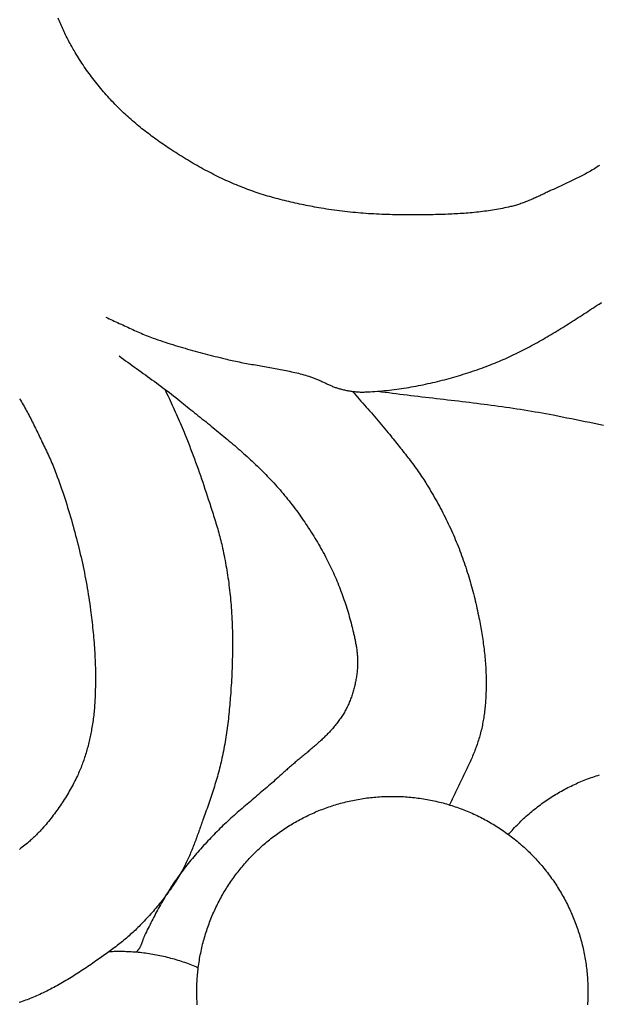
# Model space of a CAD drawing. Units: millimetres. Extents: x 6 to 269, y -108 to 111.
# Drawn here: x 79 to 105, y 21 to 65 of the extents above; entities that cross this region are included whole.
import ezdxf

# ---------------------------------------------------------------- set-up
doc = ezdxf.new("R2010")
doc.units = ezdxf.units.MM
doc.layers.add('Vector Layer 1', color=7, linetype='Continuous', lineweight=30)

msp = doc.modelspace()

# ---------------------------------------------------------------- linework, layer by layer
at = {"layer": 'Vector Layer 1', "color": 18, "lineweight": 30, "true_color": 0x000000}
msp.add_lwpolyline([(105.043, 58.545), (104.986, 58.507), (104.928, 58.469), (104.87, 58.432), (104.812, 58.396), (104.753, 58.36), (104.694, 58.325), (104.634, 58.29), (104.574, 58.256), (104.514, 58.222), (104.454, 58.188), (104.393, 58.155), (104.333, 58.122), (104.272, 58.09), (104.21, 58.058), (104.149, 58.026), (104.087, 57.995), (104.026, 57.964), (103.964, 57.933), (103.902, 57.903), (103.839, 57.872), (103.777, 57.842), (103.715, 57.812), (103.652, 57.783), (103.589, 57.753), (103.527, 57.724), (103.464, 57.695), (103.401, 57.666), (103.338, 57.637), (103.275, 57.608), (103.212, 57.579), (103.15, 57.55), (103.087, 57.521), (103.024, 57.492), (102.961, 57.463), (102.899, 57.435), (102.836, 57.406), (102.836, 57.406), (102.787, 57.383), (102.738, 57.36), (102.689, 57.337), (102.639, 57.314), (102.59, 57.29), (102.541, 57.267), (102.492, 57.244), (102.443, 57.221), (102.393, 57.198), (102.344, 57.175), (102.295, 57.152), (102.245, 57.129), (102.196, 57.106), (102.146, 57.084), (102.096, 57.061), (102.047, 57.039), (101.997, 57.017), (101.947, 56.996), (101.897, 56.974), (101.847, 56.953), (101.797, 56.933), (101.746, 56.912), (101.696, 56.893), (101.645, 56.873), (101.595, 56.854), (101.544, 56.835), (101.493, 56.817), (101.442, 56.8), (101.39, 56.783), (101.339, 56.766), (101.287, 56.75), (101.235, 56.735), (101.183, 56.721), (101.131, 56.707), (101.078, 56.693), (101.026, 56.681), (101.026, 56.681), (100.936, 56.66), (100.845, 56.641), (100.755, 56.622), (100.665, 56.603), (100.574, 56.586), (100.483, 56.569), (100.392, 56.553), (100.301, 56.538), (100.21, 56.523), (100.119, 56.509), (100.028, 56.495), (99.936, 56.482), (99.845, 56.47), (99.753, 56.458), (99.661, 56.447), (99.57, 56.437), (99.478, 56.427), (99.386, 56.417), (99.294, 56.408), (99.201, 56.4), (99.109, 56.392), (99.017, 56.385), (98.925, 56.378), (98.832, 56.371), (98.74, 56.365), (98.647, 56.359), (98.555, 56.354), (98.462, 56.349), (98.369, 56.344), (98.277, 56.34), (98.184, 56.336), (98.091, 56.333), (97.999, 56.33), (97.906, 56.327), (97.813, 56.324), (97.72, 56.322), (97.627, 56.32), (97.534, 56.318), (97.442, 56.317), (97.349, 56.316), (97.256, 56.315), (97.163, 56.314), (97.07, 56.313), (96.978, 56.313), (96.885, 56.312), (96.792, 56.312), (96.699, 56.312), (96.607, 56.312), (96.514, 56.312), (96.422, 56.312), (96.329, 56.313), (96.237, 56.313), (96.144, 56.313), (96.052, 56.314), (96.052, 56.314), (95.932, 56.315), (95.812, 56.316), (95.692, 56.318), (95.572, 56.321), (95.452, 56.324), (95.332, 56.328), (95.211, 56.332), (95.091, 56.337), (94.971, 56.343), (94.851, 56.349), (94.731, 56.356), (94.612, 56.363), (94.492, 56.371), (94.372, 56.38), (94.252, 56.389), (94.132, 56.399), (94.013, 56.41), (93.893, 56.422), (93.773, 56.434), (93.654, 56.446), (93.535, 56.46), (93.415, 56.474), (93.296, 56.489), (93.177, 56.504), (93.058, 56.521), (92.939, 56.538), (92.821, 56.555), (92.702, 56.574), (92.584, 56.593), (92.465, 56.613), (92.465, 56.613), (92.368, 56.63), (92.27, 56.647), (92.173, 56.665), (92.075, 56.683), (91.978, 56.701), (91.88, 56.72), (91.783, 56.739), (91.685, 56.759), (91.588, 56.779), (91.491, 56.799), (91.394, 56.82), (91.297, 56.841), (91.2, 56.863), (91.103, 56.885), (91.007, 56.907), (90.91, 56.93), (90.813, 56.954), (90.717, 56.978), (90.621, 57.003), (90.525, 57.028), (90.429, 57.054), (90.333, 57.08), (90.238, 57.107), (90.142, 57.134), (90.047, 57.162), (89.952, 57.19), (89.858, 57.22), (89.763, 57.249), (89.669, 57.28), (89.575, 57.311), (89.481, 57.342), (89.387, 57.374), (89.294, 57.407), (89.2, 57.441), (89.108, 57.475), (89.015, 57.51), (88.923, 57.546), (88.923, 57.546), (88.826, 57.584), (88.73, 57.623), (88.635, 57.662), (88.539, 57.703), (88.444, 57.744), (88.35, 57.785), (88.255, 57.827), (88.161, 57.87), (88.067, 57.914), (87.973, 57.958), (87.88, 58.003), (87.787, 58.048), (87.694, 58.094), (87.601, 58.141), (87.509, 58.188), (87.417, 58.236), (87.325, 58.284), (87.233, 58.333), (87.142, 58.382), (87.051, 58.432), (86.961, 58.483), (86.87, 58.534), (86.78, 58.585), (86.69, 58.637), (86.601, 58.689), (86.512, 58.742), (86.423, 58.796), (86.334, 58.849), (86.245, 58.903), (86.157, 58.958), (86.069, 59.013), (85.982, 59.068), (85.895, 59.124), (85.807, 59.18), (85.721, 59.237), (85.634, 59.293), (85.634, 59.293), (85.558, 59.344), (85.482, 59.395), (85.406, 59.446), (85.33, 59.498), (85.255, 59.55), (85.18, 59.602), (85.105, 59.655), (85.03, 59.708), (84.956, 59.761), (84.881, 59.815), (84.807, 59.87), (84.734, 59.924), (84.661, 59.979), (84.588, 60.035), (84.515, 60.091), (84.443, 60.148), (84.371, 60.204), (84.299, 60.262), (84.228, 60.319), (84.157, 60.378), (84.087, 60.436), (84.017, 60.495), (83.947, 60.555), (83.878, 60.615), (83.809, 60.676), (83.741, 60.737), (83.673, 60.798), (83.606, 60.86), (83.539, 60.923), (83.473, 60.986), (83.407, 61.05), (83.342, 61.114), (83.277, 61.178), (83.213, 61.243), (83.213, 61.243), (83.146, 61.312), (83.081, 61.38), (83.016, 61.449), (82.951, 61.519), (82.886, 61.589), (82.823, 61.66), (82.759, 61.731), (82.696, 61.802), (82.634, 61.874), (82.572, 61.947), (82.511, 62.02), (82.45, 62.093), (82.39, 62.167), (82.33, 62.241), (82.271, 62.316), (82.212, 62.391), (82.154, 62.466), (82.096, 62.542), (82.039, 62.619), (81.983, 62.695), (81.927, 62.772), (81.872, 62.85), (81.817, 62.928), (81.763, 63.006), (81.71, 63.085), (81.657, 63.164), (81.605, 63.244), (81.553, 63.324), (81.502, 63.404), (81.452, 63.485), (81.402, 63.566), (81.354, 63.648), (81.305, 63.729), (81.305, 63.729), (81.268, 63.793), (81.231, 63.858), (81.195, 63.922), (81.159, 63.987), (81.123, 64.052), (81.088, 64.118), (81.054, 64.183), (81.019, 64.249), (80.985, 64.315), (80.952, 64.382), (80.919, 64.449), (80.887, 64.515), (80.855, 64.583), (80.823, 64.65), (80.793, 64.718), (80.762, 64.786), (80.732, 64.854), (80.703, 64.922), (80.674, 64.991), (80.646, 65.059), (80.619, 65.128), (80.592, 65.198)], dxfattribs=at)
at = {"layer": 'Vector Layer 1', "color": 18, "lineweight": 30, "true_color": 0x000000, "extrusion": (0, 0, -1)}
for points in [[(-82.739, 51.685), (-82.816, 51.651), (-82.892, 51.617), (-82.968, 51.583), (-83.044, 51.548), (-83.12, 51.513), (-83.196, 51.478), (-83.272, 51.443), (-83.348, 51.407), (-83.424, 51.372), (-83.5, 51.337), (-83.576, 51.301), (-83.652, 51.266), (-83.728, 51.231), (-83.804, 51.196), (-83.88, 51.161), (-83.956, 51.126), (-84.032, 51.092), (-84.109, 51.058), (-84.185, 51.024), (-84.261, 50.991), (-84.338, 50.958), (-84.415, 50.926), (-84.491, 50.894), (-84.568, 50.863), (-84.645, 50.832), (-84.722, 50.802), (-84.8, 50.773), (-84.877, 50.744), (-84.877, 50.744), (-84.986, 50.705), (-85.095, 50.667), (-85.205, 50.629), (-85.315, 50.592), (-85.426, 50.555), (-85.537, 50.519), (-85.648, 50.483), (-85.759, 50.448), (-85.871, 50.414), (-85.983, 50.379), (-86.095, 50.346), (-86.208, 50.313), (-86.32, 50.28), (-86.433, 50.248), (-86.546, 50.216), (-86.659, 50.184), (-86.772, 50.153), (-86.885, 50.123), (-86.998, 50.092), (-87.112, 50.062), (-87.225, 50.032), (-87.338, 50.003), (-87.451, 49.974), (-87.564, 49.945), (-87.677, 49.916), (-87.79, 49.888), (-87.902, 49.859), (-88.015, 49.831), (-88.127, 49.804), (-88.127, 49.804), (-88.206, 49.784), (-88.286, 49.765), (-88.365, 49.747), (-88.445, 49.729), (-88.525, 49.712), (-88.605, 49.695), (-88.686, 49.678), (-88.766, 49.662), (-88.847, 49.646), (-88.928, 49.63), (-89.009, 49.615), (-89.09, 49.6), (-89.171, 49.585), (-89.252, 49.57), (-89.334, 49.556), (-89.415, 49.542), (-89.497, 49.527), (-89.578, 49.513), (-89.66, 49.499), (-89.741, 49.485), (-89.823, 49.471), (-89.904, 49.457), (-89.986, 49.443), (-90.068, 49.428), (-90.149, 49.414), (-90.231, 49.4), (-90.312, 49.385), (-90.394, 49.37), (-90.475, 49.355), (-90.556, 49.34), (-90.637, 49.325), (-90.718, 49.309), (-90.799, 49.293), (-90.88, 49.277), (-90.961, 49.26), (-91.041, 49.243), (-91.122, 49.225), (-91.202, 49.207), (-91.282, 49.189), (-91.362, 49.17), (-91.441, 49.15), (-91.52, 49.13), (-91.6, 49.109), (-91.678, 49.088), (-91.757, 49.066), (-91.835, 49.043), (-91.914, 49.02), (-91.914, 49.02), (-91.953, 49.008), (-91.992, 48.995), (-92.031, 48.981), (-92.07, 48.967), (-92.109, 48.953), (-92.147, 48.938), (-92.186, 48.922), (-92.224, 48.906), (-92.262, 48.89), (-92.3, 48.873), (-92.338, 48.856), (-92.376, 48.839), (-92.414, 48.822), (-92.452, 48.804), (-92.49, 48.787), (-92.528, 48.769), (-92.566, 48.751), (-92.604, 48.733), (-92.642, 48.715), (-92.68, 48.698), (-92.718, 48.68), (-92.756, 48.662), (-92.794, 48.645), (-92.832, 48.628), (-92.87, 48.611), (-92.909, 48.595), (-92.947, 48.578), (-92.986, 48.562), (-93.024, 48.547), (-93.063, 48.532), (-93.102, 48.517), (-93.141, 48.503), (-93.181, 48.49), (-93.22, 48.477), (-93.26, 48.465), (-93.3, 48.454), (-93.34, 48.443), (-93.34, 48.443), (-93.386, 48.431), (-93.432, 48.42), (-93.477, 48.409), (-93.524, 48.399), (-93.57, 48.389), (-93.616, 48.38), (-93.663, 48.371), (-93.709, 48.362), (-93.756, 48.354), (-93.802, 48.347), (-93.849, 48.34), (-93.896, 48.333), (-93.943, 48.328), (-93.99, 48.322), (-94.037, 48.318), (-94.084, 48.314), (-94.131, 48.311), (-94.178, 48.308), (-94.226, 48.306), (-94.273, 48.305), (-94.32, 48.304), (-94.367, 48.304), (-94.414, 48.305), (-94.461, 48.307), (-94.461, 48.307), (-94.57, 48.312), (-94.68, 48.318), (-94.789, 48.325), (-94.899, 48.332), (-95.008, 48.341), (-95.118, 48.35), (-95.227, 48.359), (-95.336, 48.37), (-95.446, 48.381), (-95.555, 48.393), (-95.664, 48.406), (-95.773, 48.42), (-95.882, 48.434), (-95.991, 48.449), (-96.1, 48.464), (-96.209, 48.481), (-96.318, 48.498), (-96.427, 48.516), (-96.535, 48.534), (-96.644, 48.553), (-96.752, 48.573), (-96.86, 48.594), (-96.969, 48.615), (-97.077, 48.637), (-97.185, 48.659), (-97.292, 48.683), (-97.4, 48.706), (-97.507, 48.731), (-97.615, 48.756), (-97.722, 48.782), (-97.829, 48.808), (-97.936, 48.835), (-98.043, 48.863), (-98.149, 48.891), (-98.256, 48.92), (-98.362, 48.95), (-98.468, 48.98), (-98.574, 49.01), (-98.679, 49.042), (-98.785, 49.074), (-98.89, 49.106), (-98.995, 49.139), (-99.1, 49.173), (-99.204, 49.207), (-99.309, 49.242), (-99.413, 49.277), (-99.516, 49.313), (-99.62, 49.349), (-99.723, 49.386), (-99.826, 49.424), (-99.929, 49.462), (-99.929, 49.462), (-100.025, 49.498), (-100.12, 49.535), (-100.215, 49.572), (-100.31, 49.61), (-100.404, 49.649), (-100.498, 49.689), (-100.592, 49.729), (-100.686, 49.77), (-100.779, 49.811), (-100.872, 49.853), (-100.965, 49.896), (-101.057, 49.939), (-101.149, 49.983), (-101.241, 50.027), (-101.333, 50.072), (-101.425, 50.118), (-101.516, 50.164), (-101.607, 50.21), (-101.698, 50.257), (-101.788, 50.305), (-101.879, 50.353), (-101.969, 50.401), (-102.059, 50.45), (-102.149, 50.499), (-102.238, 50.549), (-102.328, 50.599), (-102.417, 50.65), (-102.506, 50.7), (-102.595, 50.752), (-102.683, 50.803), (-102.772, 50.855), (-102.86, 50.908), (-102.948, 50.96), (-103.036, 51.013), (-103.124, 51.066), (-103.211, 51.12), (-103.299, 51.173), (-103.386, 51.227), (-103.473, 51.281), (-103.56, 51.336), (-103.647, 51.39), (-103.734, 51.445), (-103.821, 51.5), (-103.907, 51.555), (-103.994, 51.611), (-104.08, 51.666), (-104.166, 51.721), (-104.253, 51.777), (-104.339, 51.833), (-104.425, 51.889), (-104.51, 51.945), (-104.596, 52.001), (-104.682, 52.057), (-104.768, 52.113), (-104.853, 52.169), (-104.939, 52.225), (-105.024, 52.281), (-105.024, 52.281), (-105.132, 52.352)], [(-83.337, 49.938), (-83.436, 49.866), (-83.534, 49.793), (-83.633, 49.721), (-83.732, 49.649), (-83.831, 49.578), (-83.93, 49.506), (-84.03, 49.434), (-84.129, 49.363), (-84.228, 49.292), (-84.328, 49.22), (-84.427, 49.149), (-84.526, 49.077), (-84.625, 49.006), (-84.724, 48.934), (-84.823, 48.862), (-84.922, 48.79), (-85.021, 48.718), (-85.12, 48.646), (-85.218, 48.573), (-85.316, 48.5), (-85.414, 48.426), (-85.511, 48.353), (-85.608, 48.279), (-85.705, 48.204), (-85.802, 48.129), (-85.898, 48.053), (-85.993, 47.977), (-86.089, 47.9), (-86.089, 47.9), (-86.171, 47.834), (-86.254, 47.767), (-86.336, 47.7), (-86.419, 47.634), (-86.502, 47.567), (-86.585, 47.501), (-86.668, 47.434), (-86.751, 47.367), (-86.834, 47.301), (-86.917, 47.234), (-87, 47.168), (-87.083, 47.101), (-87.166, 47.034), (-87.249, 46.968), (-87.332, 46.901), (-87.415, 46.834), (-87.498, 46.767), (-87.58, 46.7), (-87.663, 46.633), (-87.745, 46.565), (-87.828, 46.498), (-87.91, 46.43), (-87.992, 46.362), (-88.074, 46.294), (-88.155, 46.226), (-88.237, 46.158), (-88.318, 46.089), (-88.4, 46.02), (-88.48, 45.951), (-88.561, 45.882), (-88.642, 45.812), (-88.722, 45.743), (-88.802, 45.673), (-88.881, 45.602), (-88.961, 45.532), (-89.04, 45.461), (-89.118, 45.389), (-89.197, 45.318), (-89.275, 45.246), (-89.353, 45.174), (-89.43, 45.101), (-89.507, 45.028), (-89.584, 44.955), (-89.66, 44.881), (-89.735, 44.807), (-89.811, 44.732), (-89.886, 44.657), (-89.96, 44.581), (-90.034, 44.506), (-90.108, 44.429), (-90.181, 44.352), (-90.253, 44.275), (-90.325, 44.197), (-90.397, 44.119), (-90.468, 44.04), (-90.538, 43.96), (-90.538, 43.96), (-90.609, 43.88), (-90.679, 43.798), (-90.748, 43.717), (-90.817, 43.634), (-90.886, 43.551), (-90.953, 43.468), (-91.021, 43.384), (-91.087, 43.3), (-91.153, 43.215), (-91.219, 43.129), (-91.284, 43.044), (-91.348, 42.957), (-91.412, 42.871), (-91.475, 42.783), (-91.538, 42.696), (-91.6, 42.608), (-91.661, 42.519), (-91.722, 42.431), (-91.782, 42.341), (-91.842, 42.252), (-91.901, 42.161), (-91.959, 42.071), (-92.017, 41.98), (-92.074, 41.889), (-92.131, 41.797), (-92.187, 41.705), (-92.242, 41.613), (-92.297, 41.52), (-92.351, 41.427), (-92.404, 41.334), (-92.457, 41.241), (-92.509, 41.147), (-92.561, 41.052), (-92.612, 40.958), (-92.662, 40.863), (-92.712, 40.768), (-92.712, 40.768), (-92.757, 40.679), (-92.802, 40.589), (-92.847, 40.5), (-92.89, 40.41), (-92.933, 40.319), (-92.976, 40.228), (-93.017, 40.137), (-93.058, 40.046), (-93.099, 39.954), (-93.138, 39.862), (-93.177, 39.77), (-93.216, 39.677), (-93.253, 39.584), (-93.29, 39.491), (-93.327, 39.397), (-93.362, 39.303), (-93.397, 39.209), (-93.432, 39.115), (-93.465, 39.021), (-93.498, 38.926), (-93.531, 38.831), (-93.562, 38.736), (-93.593, 38.64), (-93.624, 38.545), (-93.653, 38.449), (-93.682, 38.353), (-93.711, 38.257), (-93.738, 38.161), (-93.765, 38.064), (-93.792, 37.968), (-93.817, 37.871), (-93.842, 37.774), (-93.867, 37.677), (-93.867, 37.677), (-93.878, 37.63), (-93.89, 37.583), (-93.901, 37.536), (-93.912, 37.489), (-93.924, 37.441), (-93.935, 37.394), (-93.946, 37.347), (-93.957, 37.299), (-93.967, 37.252), (-93.978, 37.204), (-93.988, 37.156), (-93.998, 37.109), (-94.007, 37.061), (-94.017, 37.013), (-94.026, 36.965), (-94.035, 36.917), (-94.043, 36.869), (-94.051, 36.821), (-94.059, 36.773), (-94.066, 36.725), (-94.073, 36.677), (-94.079, 36.629), (-94.085, 36.58), (-94.091, 36.532), (-94.096, 36.484), (-94.101, 36.436), (-94.105, 36.387), (-94.108, 36.339), (-94.111, 36.291), (-94.113, 36.243), (-94.115, 36.194), (-94.116, 36.146), (-94.116, 36.098), (-94.116, 36.05), (-94.115, 36.002), (-94.114, 35.953), (-94.111, 35.905), (-94.108, 35.857), (-94.104, 35.809), (-94.104, 35.809), (-94.099, 35.755), (-94.094, 35.701), (-94.088, 35.647), (-94.081, 35.592), (-94.074, 35.538), (-94.066, 35.484), (-94.058, 35.43), (-94.049, 35.376), (-94.04, 35.322), (-94.03, 35.268), (-94.02, 35.214), (-94.008, 35.16), (-93.997, 35.106), (-93.985, 35.053), (-93.972, 34.999), (-93.959, 34.946), (-93.945, 34.893), (-93.93, 34.84), (-93.915, 34.787), (-93.9, 34.734), (-93.884, 34.681), (-93.867, 34.629), (-93.849, 34.577), (-93.831, 34.525), (-93.813, 34.474), (-93.793, 34.422), (-93.774, 34.371), (-93.753, 34.32), (-93.732, 34.27), (-93.71, 34.22), (-93.688, 34.17), (-93.665, 34.12), (-93.642, 34.071), (-93.618, 34.022), (-93.593, 33.974), (-93.567, 33.925), (-93.541, 33.878), (-93.514, 33.83), (-93.487, 33.784), (-93.459, 33.737), (-93.459, 33.737), (-93.429, 33.689), (-93.399, 33.641), (-93.367, 33.594), (-93.336, 33.548), (-93.303, 33.502), (-93.271, 33.456), (-93.237, 33.411), (-93.203, 33.366), (-93.169, 33.321), (-93.134, 33.277), (-93.098, 33.233), (-93.062, 33.19), (-93.026, 33.147), (-92.989, 33.105), (-92.952, 33.062), (-92.914, 33.021), (-92.876, 32.979), (-92.838, 32.938), (-92.799, 32.897), (-92.759, 32.856), (-92.72, 32.816), (-92.68, 32.776), (-92.64, 32.736), (-92.599, 32.696), (-92.558, 32.657), (-92.517, 32.618), (-92.475, 32.579), (-92.433, 32.54), (-92.391, 32.502), (-92.349, 32.464), (-92.307, 32.426), (-92.264, 32.388), (-92.221, 32.35), (-92.178, 32.312), (-92.135, 32.275), (-92.091, 32.238), (-92.048, 32.2), (-92.004, 32.163), (-91.96, 32.126), (-91.917, 32.089), (-91.873, 32.053), (-91.829, 32.016), (-91.784, 31.979), (-91.74, 31.942), (-91.696, 31.906), (-91.652, 31.869), (-91.608, 31.833), (-91.563, 31.796), (-91.519, 31.759), (-91.475, 31.723), (-91.431, 31.686), (-91.387, 31.65), (-91.343, 31.613), (-91.299, 31.576), (-91.255, 31.539), (-91.211, 31.502), (-91.168, 31.465), (-91.124, 31.428), (-91.081, 31.391), (-91.038, 31.354), (-90.995, 31.316), (-90.952, 31.278), (-90.91, 31.241), (-90.867, 31.203), (-90.825, 31.165), (-90.783, 31.126), (-90.742, 31.088), (-90.742, 31.088), (-90.67, 31.022), (-90.599, 30.956), (-90.526, 30.89), (-90.454, 30.825), (-90.381, 30.761), (-90.308, 30.696), (-90.235, 30.632), (-90.161, 30.568), (-90.088, 30.504), (-90.014, 30.44), (-89.94, 30.377), (-89.866, 30.314), (-89.791, 30.251), (-89.717, 30.188), (-89.643, 30.125), (-89.568, 30.062), (-89.494, 29.999), (-89.419, 29.936), (-89.345, 29.873), (-89.27, 29.81), (-89.196, 29.747), (-89.121, 29.684), (-89.047, 29.621), (-88.973, 29.558), (-88.899, 29.494), (-88.825, 29.431), (-88.752, 29.367), (-88.678, 29.303), (-88.605, 29.239), (-88.532, 29.174), (-88.46, 29.109), (-88.387, 29.044), (-88.315, 28.979), (-88.244, 28.913), (-88.172, 28.847), (-88.101, 28.78), (-88.031, 28.713), (-87.961, 28.645), (-87.891, 28.578), (-87.822, 28.509), (-87.753, 28.44), (-87.685, 28.371), (-87.685, 28.371), (-87.618, 28.301), (-87.551, 28.232), (-87.484, 28.162), (-87.418, 28.092), (-87.352, 28.022), (-87.286, 27.951), (-87.22, 27.88), (-87.155, 27.809), (-87.09, 27.737), (-87.026, 27.665), (-86.962, 27.593), (-86.898, 27.52), (-86.834, 27.448), (-86.771, 27.374), (-86.709, 27.301), (-86.647, 27.227), (-86.585, 27.152), (-86.524, 27.078), (-86.463, 27.003), (-86.403, 26.927), (-86.343, 26.852), (-86.284, 26.775), (-86.225, 26.699), (-86.167, 26.622), (-86.109, 26.544), (-86.052, 26.467), (-85.996, 26.388), (-85.94, 26.31), (-85.885, 26.231), (-85.885, 26.231), (-85.833, 26.155), (-85.782, 26.079), (-85.731, 26.003), (-85.681, 25.926), (-85.631, 25.849), (-85.582, 25.771), (-85.534, 25.693), (-85.486, 25.615), (-85.438, 25.536), (-85.391, 25.458), (-85.345, 25.378), (-85.299, 25.299), (-85.253, 25.219), (-85.208, 25.139), (-85.163, 25.059), (-85.119, 24.978), (-85.075, 24.898), (-85.032, 24.817), (-84.988, 24.736), (-84.945, 24.654), (-84.903, 24.573), (-84.861, 24.491), (-84.819, 24.41), (-84.777, 24.328), (-84.736, 24.246), (-84.695, 24.163), (-84.654, 24.081), (-84.613, 23.999), (-84.573, 23.916), (-84.532, 23.834), (-84.492, 23.751), (-84.492, 23.751), (-84.481, 23.728), (-84.471, 23.704), (-84.46, 23.68), (-84.451, 23.656), (-84.441, 23.632), (-84.432, 23.607), (-84.423, 23.583), (-84.414, 23.558), (-84.405, 23.534), (-84.396, 23.509), (-84.388, 23.484), (-84.379, 23.46), (-84.37, 23.435), (-84.361, 23.41), (-84.352, 23.386), (-84.343, 23.362), (-84.333, 23.337), (-84.324, 23.313), (-84.313, 23.29), (-84.303, 23.266), (-84.291, 23.243), (-84.28, 23.219), (-84.267, 23.196), (-84.255, 23.174), (-84.255, 23.174), (-84.246, 23.16), (-84.236, 23.146), (-84.227, 23.133), (-84.216, 23.119), (-84.206, 23.106), (-84.195, 23.094), (-84.184, 23.081), (-84.173, 23.068), (-84.162, 23.056), (-84.151, 23.043), (-84.14, 23.031), (-84.129, 23.018), (-84.119, 23.005)], [(-85.411, 48.428), (-85.456, 48.327), (-85.501, 48.225), (-85.547, 48.123), (-85.593, 48.022), (-85.638, 47.921), (-85.684, 47.819), (-85.73, 47.718), (-85.776, 47.617), (-85.822, 47.515), (-85.868, 47.414), (-85.914, 47.313), (-85.959, 47.211), (-86.005, 47.11), (-86.05, 47.008), (-86.095, 46.906), (-86.139, 46.804), (-86.183, 46.702), (-86.227, 46.6), (-86.27, 46.498), (-86.312, 46.395), (-86.354, 46.292), (-86.396, 46.189), (-86.396, 46.189), (-86.455, 46.039), (-86.513, 45.889), (-86.57, 45.739), (-86.627, 45.589), (-86.684, 45.439), (-86.74, 45.288), (-86.795, 45.137), (-86.849, 44.986), (-86.903, 44.835), (-86.957, 44.683), (-87.01, 44.531), (-87.062, 44.379), (-87.114, 44.227), (-87.166, 44.075), (-87.217, 43.923), (-87.268, 43.77), (-87.318, 43.618), (-87.368, 43.465), (-87.417, 43.312), (-87.417, 43.312), (-87.445, 43.227), (-87.472, 43.142), (-87.499, 43.057), (-87.527, 42.972), (-87.554, 42.886), (-87.581, 42.801), (-87.608, 42.716), (-87.635, 42.631), (-87.662, 42.545), (-87.688, 42.46), (-87.715, 42.374), (-87.74, 42.289), (-87.766, 42.203), (-87.791, 42.117), (-87.816, 42.031), (-87.84, 41.945), (-87.864, 41.859), (-87.887, 41.773), (-87.909, 41.687), (-87.932, 41.6), (-87.953, 41.513), (-87.974, 41.426), (-87.994, 41.339), (-88.013, 41.252), (-88.013, 41.252), (-88.037, 41.141), (-88.06, 41.03), (-88.082, 40.919), (-88.104, 40.808), (-88.125, 40.697), (-88.146, 40.585), (-88.166, 40.474), (-88.185, 40.362), (-88.204, 40.25), (-88.222, 40.138), (-88.24, 40.026), (-88.256, 39.914), (-88.273, 39.802), (-88.288, 39.69), (-88.303, 39.577), (-88.317, 39.465), (-88.33, 39.352), (-88.343, 39.239), (-88.355, 39.127), (-88.366, 39.014), (-88.377, 38.901), (-88.387, 38.788), (-88.396, 38.675), (-88.404, 38.562), (-88.404, 38.562), (-88.413, 38.433), (-88.421, 38.303), (-88.429, 38.173), (-88.435, 38.042), (-88.441, 37.912), (-88.446, 37.782), (-88.45, 37.652), (-88.454, 37.522), (-88.457, 37.391), (-88.459, 37.261), (-88.46, 37.131), (-88.461, 37), (-88.462, 36.87), (-88.461, 36.74), (-88.46, 36.609), (-88.458, 36.479), (-88.456, 36.349), (-88.453, 36.218), (-88.45, 36.088), (-88.446, 35.958), (-88.441, 35.827), (-88.436, 35.697), (-88.43, 35.567), (-88.424, 35.437), (-88.417, 35.307), (-88.409, 35.177), (-88.402, 35.047), (-88.393, 34.917), (-88.393, 34.917), (-88.386, 34.811), (-88.379, 34.705), (-88.371, 34.6), (-88.363, 34.494), (-88.355, 34.388), (-88.346, 34.283), (-88.337, 34.177), (-88.327, 34.071), (-88.317, 33.966), (-88.307, 33.86), (-88.296, 33.755), (-88.284, 33.649), (-88.273, 33.544), (-88.26, 33.439), (-88.248, 33.333), (-88.234, 33.228), (-88.221, 33.123), (-88.206, 33.018), (-88.191, 32.913), (-88.176, 32.808), (-88.16, 32.703), (-88.143, 32.599), (-88.126, 32.494), (-88.108, 32.39), (-88.089, 32.286), (-88.07, 32.181), (-88.05, 32.077), (-88.03, 31.974), (-88.008, 31.87), (-87.986, 31.766), (-87.986, 31.766), (-87.966, 31.674), (-87.945, 31.581), (-87.923, 31.489), (-87.9, 31.397), (-87.877, 31.305), (-87.853, 31.213), (-87.829, 31.121), (-87.803, 31.029), (-87.778, 30.938), (-87.752, 30.847), (-87.725, 30.756), (-87.698, 30.665), (-87.67, 30.574), (-87.642, 30.483), (-87.614, 30.392), (-87.585, 30.302), (-87.555, 30.211), (-87.526, 30.121), (-87.496, 30.031), (-87.465, 29.941), (-87.435, 29.851), (-87.404, 29.761), (-87.373, 29.671), (-87.342, 29.581), (-87.31, 29.492), (-87.278, 29.402), (-87.247, 29.313), (-87.215, 29.223), (-87.183, 29.134), (-87.15, 29.045), (-87.15, 29.045), (-87.127, 28.979), (-87.104, 28.914), (-87.08, 28.849), (-87.057, 28.784), (-87.034, 28.718), (-87.011, 28.653), (-86.988, 28.587), (-86.964, 28.522), (-86.941, 28.456), (-86.918, 28.391), (-86.894, 28.325), (-86.871, 28.26), (-86.847, 28.195), (-86.823, 28.129), (-86.799, 28.064), (-86.775, 27.999), (-86.75, 27.934), (-86.726, 27.869), (-86.701, 27.804), (-86.675, 27.74), (-86.65, 27.675), (-86.624, 27.611), (-86.598, 27.547), (-86.571, 27.483), (-86.544, 27.419), (-86.517, 27.355), (-86.489, 27.292), (-86.461, 27.229), (-86.432, 27.166), (-86.403, 27.103), (-86.373, 27.041), (-86.343, 26.978), (-86.312, 26.916), (-86.281, 26.855), (-86.249, 26.794), (-86.216, 26.733), (-86.183, 26.672), (-86.149, 26.612), (-86.115, 26.552), (-86.115, 26.552), (-86.07, 26.476), (-86.025, 26.402), (-85.98, 26.327), (-85.934, 26.253), (-85.887, 26.18), (-85.839, 26.107), (-85.791, 26.034), (-85.742, 25.962), (-85.693, 25.89), (-85.643, 25.818), (-85.592, 25.747), (-85.541, 25.676), (-85.489, 25.605), (-85.437, 25.535), (-85.384, 25.466), (-85.331, 25.396), (-85.277, 25.327), (-85.223, 25.259), (-85.168, 25.191), (-85.113, 25.123), (-85.057, 25.055), (-85.001, 24.988), (-84.944, 24.922), (-84.887, 24.855), (-84.829, 24.79), (-84.771, 24.724), (-84.713, 24.659), (-84.654, 24.594), (-84.595, 24.53), (-84.535, 24.466), (-84.476, 24.402), (-84.415, 24.339), (-84.355, 24.276), (-84.294, 24.214), (-84.294, 24.214), (-84.239, 24.159), (-84.184, 24.104), (-84.129, 24.05), (-84.073, 23.997), (-84.016, 23.943), (-83.959, 23.891), (-83.901, 23.839), (-83.844, 23.787), (-83.785, 23.736), (-83.727, 23.685), (-83.667, 23.634), (-83.608, 23.584), (-83.548, 23.535), (-83.488, 23.485), (-83.428, 23.437), (-83.367, 23.388), (-83.306, 23.34), (-83.244, 23.292), (-83.183, 23.244), (-83.121, 23.197), (-83.059, 23.15), (-82.997, 23.104), (-82.934, 23.057), (-82.871, 23.011), (-82.809, 22.965), (-82.746, 22.919), (-82.682, 22.874), (-82.619, 22.829), (-82.556, 22.784), (-82.492, 22.739), (-82.429, 22.694), (-82.365, 22.65), (-82.365, 22.65), (-82.292, 22.598), (-82.218, 22.547), (-82.144, 22.496), (-82.07, 22.445), (-81.996, 22.395), (-81.922, 22.344), (-81.847, 22.294), (-81.773, 22.244), (-81.698, 22.195), (-81.623, 22.145), (-81.548, 22.096), (-81.472, 22.047), (-81.397, 21.999), (-81.321, 21.951), (-81.245, 21.903), (-81.168, 21.855), (-81.092, 21.808), (-81.015, 21.762), (-80.938, 21.716), (-80.861, 21.67), (-80.783, 21.625), (-80.706, 21.58), (-80.628, 21.536), (-80.549, 21.492), (-80.471, 21.448), (-80.392, 21.406), (-80.313, 21.364), (-80.233, 21.322), (-80.154, 21.281), (-80.074, 21.24), (-79.994, 21.201), (-79.913, 21.162), (-79.832, 21.123), (-79.751, 21.085), (-79.751, 21.085), (-79.68, 21.053), (-79.61, 21.022), (-79.539, 20.991), (-79.467, 20.961), (-79.396, 20.932), (-79.324, 20.903), (-79.252, 20.875), (-79.179, 20.847), (-79.107, 20.82), (-79.034, 20.794), (-78.961, 20.768), (-78.888, 20.742), (-78.815, 20.717)], [(-93.877, 48.336), (-93.954, 48.247), (-94.032, 48.158), (-94.109, 48.069), (-94.187, 47.981), (-94.265, 47.892), (-94.344, 47.804), (-94.422, 47.716), (-94.5, 47.627), (-94.578, 47.539), (-94.656, 47.451), (-94.734, 47.362), (-94.812, 47.273), (-94.89, 47.184), (-94.967, 47.095), (-95.044, 47.006), (-95.121, 46.916), (-95.197, 46.826), (-95.273, 46.736), (-95.348, 46.645), (-95.423, 46.554), (-95.498, 46.463), (-95.498, 46.463), (-95.553, 46.394), (-95.609, 46.325), (-95.665, 46.256), (-95.72, 46.187), (-95.776, 46.118), (-95.832, 46.049), (-95.887, 45.98), (-95.943, 45.911), (-95.998, 45.842), (-96.054, 45.773), (-96.109, 45.703), (-96.164, 45.634), (-96.219, 45.564), (-96.274, 45.495), (-96.328, 45.425), (-96.382, 45.354), (-96.436, 45.284), (-96.49, 45.214), (-96.543, 45.143), (-96.596, 45.072), (-96.649, 45.001), (-96.701, 44.929), (-96.753, 44.857), (-96.804, 44.785), (-96.855, 44.713), (-96.906, 44.64), (-96.956, 44.567), (-97.005, 44.494), (-97.054, 44.42), (-97.102, 44.346), (-97.15, 44.271), (-97.197, 44.196), (-97.197, 44.196), (-97.256, 44.102), (-97.313, 44.008), (-97.371, 43.913), (-97.427, 43.818), (-97.484, 43.723), (-97.539, 43.627), (-97.594, 43.531), (-97.649, 43.434), (-97.703, 43.337), (-97.757, 43.24), (-97.81, 43.143), (-97.862, 43.045), (-97.914, 42.947), (-97.965, 42.848), (-98.015, 42.75), (-98.065, 42.651), (-98.114, 42.551), (-98.163, 42.452), (-98.211, 42.352), (-98.258, 42.252), (-98.305, 42.151), (-98.351, 42.05), (-98.397, 41.949), (-98.441, 41.848), (-98.485, 41.746), (-98.529, 41.644), (-98.571, 41.542), (-98.613, 41.439), (-98.654, 41.337), (-98.654, 41.337), (-98.695, 41.232), (-98.736, 41.127), (-98.775, 41.022), (-98.814, 40.916), (-98.853, 40.811), (-98.89, 40.705), (-98.927, 40.598), (-98.964, 40.492), (-98.999, 40.385), (-99.034, 40.278), (-99.069, 40.171), (-99.102, 40.063), (-99.135, 39.955), (-99.168, 39.848), (-99.199, 39.739), (-99.23, 39.631), (-99.261, 39.523), (-99.29, 39.414), (-99.32, 39.305), (-99.348, 39.196), (-99.376, 39.087), (-99.403, 38.978), (-99.43, 38.868), (-99.456, 38.759), (-99.481, 38.649), (-99.506, 38.539), (-99.53, 38.429), (-99.553, 38.319), (-99.576, 38.209), (-99.598, 38.099), (-99.598, 38.099), (-99.616, 38.011), (-99.633, 37.923), (-99.649, 37.835), (-99.666, 37.747), (-99.682, 37.658), (-99.697, 37.57), (-99.712, 37.481), (-99.727, 37.393), (-99.741, 37.304), (-99.755, 37.215), (-99.769, 37.126), (-99.782, 37.037), (-99.794, 36.948), (-99.806, 36.859), (-99.818, 36.77), (-99.828, 36.681), (-99.839, 36.591), (-99.849, 36.502), (-99.858, 36.413), (-99.867, 36.323), (-99.875, 36.234), (-99.882, 36.144), (-99.889, 36.055), (-99.896, 35.965), (-99.901, 35.876), (-99.906, 35.786), (-99.911, 35.696), (-99.914, 35.607), (-99.917, 35.517), (-99.92, 35.427), (-99.921, 35.338), (-99.922, 35.248), (-99.922, 35.158), (-99.922, 35.158), (-99.922, 35.088), (-99.921, 35.017), (-99.92, 34.946), (-99.918, 34.875), (-99.917, 34.804), (-99.914, 34.733), (-99.912, 34.662), (-99.908, 34.591), (-99.905, 34.52), (-99.901, 34.449), (-99.896, 34.378), (-99.891, 34.307), (-99.886, 34.236), (-99.88, 34.165), (-99.873, 34.094), (-99.866, 34.024), (-99.859, 33.953), (-99.85, 33.882), (-99.842, 33.812), (-99.832, 33.741), (-99.822, 33.671), (-99.812, 33.601), (-99.801, 33.531), (-99.789, 33.461), (-99.777, 33.391), (-99.763, 33.321), (-99.75, 33.252), (-99.735, 33.182), (-99.72, 33.113), (-99.704, 33.044), (-99.688, 32.975), (-99.67, 32.907), (-99.652, 32.838), (-99.652, 32.838), (-99.634, 32.771), (-99.615, 32.705), (-99.595, 32.638), (-99.574, 32.572), (-99.553, 32.506), (-99.531, 32.44), (-99.509, 32.375), (-99.486, 32.309), (-99.462, 32.244), (-99.438, 32.179), (-99.414, 32.114), (-99.389, 32.05), (-99.363, 31.985), (-99.337, 31.921), (-99.31, 31.857), (-99.283, 31.793), (-99.256, 31.729), (-99.228, 31.665), (-99.2, 31.602), (-99.172, 31.538), (-99.143, 31.475), (-99.114, 31.412), (-99.085, 31.348), (-99.055, 31.285), (-99.025, 31.222), (-98.995, 31.159), (-98.965, 31.097), (-98.935, 31.034), (-98.904, 30.971), (-98.873, 30.908), (-98.843, 30.846), (-98.812, 30.783), (-98.781, 30.72), (-98.75, 30.658), (-98.719, 30.595), (-98.688, 30.532), (-98.657, 30.47), (-98.626, 30.407), (-98.595, 30.345), (-98.565, 30.282), (-98.534, 30.219), (-98.503, 30.156), (-98.473, 30.093), (-98.443, 30.031), (-98.413, 29.968), (-98.383, 29.905), (-98.353, 29.841), (-98.324, 29.778), (-98.295, 29.715), (-98.266, 29.651)], [(-95.034, 48.343), (-95.199, 48.321), (-95.364, 48.299), (-95.529, 48.277), (-95.694, 48.256), (-95.859, 48.235), (-96.024, 48.214), (-96.19, 48.194), (-96.355, 48.174), (-96.52, 48.154), (-96.685, 48.134), (-96.851, 48.114), (-97.016, 48.095), (-97.181, 48.075), (-97.347, 48.056), (-97.512, 48.036), (-97.677, 48.017), (-97.843, 47.998), (-98.008, 47.978), (-98.173, 47.959), (-98.339, 47.94), (-98.504, 47.92), (-98.669, 47.9), (-98.835, 47.88), (-99, 47.86), (-99.165, 47.84), (-99.33, 47.82), (-99.495, 47.799), (-99.66, 47.778), (-99.825, 47.757), (-99.99, 47.736), (-100.155, 47.714), (-100.32, 47.692), (-100.485, 47.669), (-100.65, 47.646), (-100.815, 47.622), (-100.979, 47.599), (-101.144, 47.574), (-101.308, 47.549), (-101.472, 47.524), (-101.637, 47.498), (-101.801, 47.471), (-101.965, 47.444), (-102.129, 47.417), (-102.293, 47.388), (-102.457, 47.359), (-102.62, 47.329), (-102.784, 47.299), (-102.947, 47.268), (-102.947, 47.268), (-103.154, 47.227), (-103.361, 47.187), (-103.568, 47.146), (-103.775, 47.105), (-103.982, 47.064), (-104.189, 47.022), (-104.395, 46.98), (-104.602, 46.937), (-104.809, 46.894), (-105.015, 46.851), (-105.222, 46.808)], [(-78.838, 47.993), (-78.879, 47.93), (-78.879, 47.93), (-78.921, 47.863), (-78.962, 47.796), (-79.002, 47.728), (-79.043, 47.66), (-79.082, 47.591), (-79.121, 47.522), (-79.159, 47.453), (-79.197, 47.384), (-79.235, 47.314), (-79.272, 47.244), (-79.309, 47.174), (-79.345, 47.104), (-79.381, 47.033), (-79.417, 46.963), (-79.452, 46.892), (-79.487, 46.821), (-79.522, 46.75), (-79.557, 46.679), (-79.592, 46.608), (-79.626, 46.536), (-79.66, 46.465), (-79.695, 46.394), (-79.729, 46.322), (-79.763, 46.251), (-79.798, 46.18), (-79.832, 46.109), (-79.832, 46.109), (-79.869, 46.031), (-79.907, 45.953), (-79.944, 45.875), (-79.981, 45.797), (-80.018, 45.719), (-80.055, 45.641), (-80.091, 45.563), (-80.128, 45.485), (-80.163, 45.406), (-80.199, 45.328), (-80.234, 45.249), (-80.269, 45.17), (-80.303, 45.091), (-80.337, 45.011), (-80.37, 44.932), (-80.402, 44.852), (-80.434, 44.772), (-80.465, 44.691), (-80.496, 44.611), (-80.496, 44.611), (-80.546, 44.474), (-80.596, 44.337), (-80.645, 44.199), (-80.694, 44.062), (-80.742, 43.924), (-80.789, 43.785), (-80.835, 43.647), (-80.88, 43.508), (-80.925, 43.37), (-80.97, 43.23), (-81.013, 43.091), (-81.056, 42.952), (-81.098, 42.812), (-81.14, 42.672), (-81.181, 42.532), (-81.221, 42.391), (-81.26, 42.251), (-81.299, 42.11), (-81.338, 41.969), (-81.375, 41.828), (-81.412, 41.687), (-81.449, 41.546), (-81.484, 41.404), (-81.519, 41.263), (-81.519, 41.263), (-81.553, 41.124), (-81.586, 40.985), (-81.618, 40.846), (-81.65, 40.706), (-81.681, 40.566), (-81.71, 40.427), (-81.74, 40.287), (-81.768, 40.146), (-81.795, 40.006), (-81.822, 39.866), (-81.848, 39.725), (-81.873, 39.584), (-81.898, 39.443), (-81.922, 39.302), (-81.945, 39.161), (-81.967, 39.02), (-81.988, 38.879), (-82.008, 38.737), (-82.028, 38.596), (-82.047, 38.454), (-82.047, 38.454), (-82.062, 38.341), (-82.076, 38.229), (-82.09, 38.116), (-82.103, 38.003), (-82.117, 37.89), (-82.129, 37.777), (-82.141, 37.664), (-82.153, 37.551), (-82.165, 37.438), (-82.175, 37.324), (-82.186, 37.211), (-82.196, 37.098), (-82.205, 36.985), (-82.214, 36.871), (-82.222, 36.758), (-82.229, 36.644), (-82.236, 36.531), (-82.243, 36.417), (-82.248, 36.304), (-82.253, 36.19), (-82.258, 36.077), (-82.261, 35.963), (-82.264, 35.85), (-82.266, 35.736), (-82.268, 35.623), (-82.268, 35.509), (-82.268, 35.509), (-82.269, 35.43), (-82.269, 35.351), (-82.268, 35.273), (-82.268, 35.194), (-82.267, 35.115), (-82.266, 35.036), (-82.265, 34.957), (-82.263, 34.878), (-82.261, 34.799), (-82.259, 34.72), (-82.257, 34.642), (-82.254, 34.563), (-82.25, 34.484), (-82.246, 34.405), (-82.242, 34.326), (-82.237, 34.247), (-82.232, 34.169), (-82.227, 34.09), (-82.22, 34.011), (-82.214, 33.933), (-82.206, 33.854), (-82.198, 33.776), (-82.19, 33.698), (-82.181, 33.619), (-82.171, 33.541), (-82.161, 33.463), (-82.15, 33.385), (-82.138, 33.307), (-82.125, 33.23), (-82.112, 33.152), (-82.098, 33.075), (-82.098, 33.075), (-82.085, 33.007), (-82.072, 32.939), (-82.059, 32.871), (-82.045, 32.804), (-82.031, 32.736), (-82.016, 32.668), (-82.001, 32.601), (-81.985, 32.533), (-81.969, 32.466), (-81.952, 32.399), (-81.935, 32.332), (-81.918, 32.264), (-81.9, 32.198), (-81.882, 32.131), (-81.863, 32.064), (-81.843, 31.998), (-81.823, 31.931), (-81.803, 31.865), (-81.781, 31.799), (-81.76, 31.734), (-81.738, 31.668), (-81.715, 31.603), (-81.691, 31.538), (-81.667, 31.473), (-81.643, 31.408), (-81.617, 31.344), (-81.591, 31.28), (-81.565, 31.217), (-81.538, 31.153), (-81.51, 31.09), (-81.481, 31.027), (-81.452, 30.965), (-81.452, 30.965), (-81.414, 30.886), (-81.376, 30.808), (-81.337, 30.731), (-81.297, 30.653), (-81.256, 30.576), (-81.215, 30.499), (-81.173, 30.422), (-81.131, 30.346), (-81.088, 30.27), (-81.044, 30.195), (-81, 30.12), (-80.954, 30.045), (-80.909, 29.97), (-80.862, 29.896), (-80.815, 29.823), (-80.768, 29.749), (-80.719, 29.677), (-80.67, 29.604), (-80.621, 29.532), (-80.571, 29.461), (-80.52, 29.39), (-80.468, 29.319), (-80.416, 29.249), (-80.364, 29.179), (-80.311, 29.11), (-80.257, 29.041), (-80.202, 28.973), (-80.148, 28.905), (-80.092, 28.838), (-80.036, 28.771), (-79.979, 28.705), (-79.922, 28.639), (-79.864, 28.574), (-79.806, 28.51), (-79.806, 28.51), (-79.766, 28.466), (-79.725, 28.423), (-79.684, 28.381), (-79.642, 28.338), (-79.6, 28.296), (-79.558, 28.255), (-79.516, 28.213), (-79.473, 28.172), (-79.43, 28.132), (-79.386, 28.091), (-79.342, 28.052), (-79.298, 28.013), (-79.253, 27.974), (-79.253, 27.974), (-79.195, 27.925), (-79.136, 27.876), (-79.078, 27.828), (-79.018, 27.781), (-78.959, 27.734), (-78.899, 27.688), (-78.838, 27.642)], [(-100.928, 28.313), (-100.983, 28.376), (-101.038, 28.438), (-101.093, 28.5), (-101.149, 28.561), (-101.206, 28.622), (-101.263, 28.682), (-101.32, 28.741), (-101.378, 28.8), (-101.437, 28.858), (-101.496, 28.915), (-101.555, 28.972), (-101.615, 29.029), (-101.676, 29.085), (-101.737, 29.14), (-101.798, 29.194), (-101.86, 29.248), (-101.922, 29.302), (-101.985, 29.354), (-102.048, 29.407), (-102.112, 29.458), (-102.176, 29.509), (-102.241, 29.559), (-102.306, 29.609), (-102.371, 29.658), (-102.437, 29.706), (-102.503, 29.754), (-102.57, 29.801), (-102.637, 29.847), (-102.705, 29.893), (-102.772, 29.938), (-102.841, 29.983), (-102.909, 30.027), (-102.978, 30.07), (-103.048, 30.113), (-103.117, 30.155), (-103.188, 30.196), (-103.258, 30.237), (-103.329, 30.277), (-103.4, 30.316), (-103.472, 30.355), (-103.544, 30.393), (-103.616, 30.43), (-103.688, 30.467), (-103.761, 30.503), (-103.835, 30.538), (-103.908, 30.573), (-103.982, 30.607), (-104.056, 30.64), (-104.131, 30.673), (-104.205, 30.704), (-104.28, 30.736), (-104.356, 30.766), (-104.431, 30.796), (-104.507, 30.825), (-104.584, 30.854), (-104.66, 30.881), (-104.737, 30.908), (-104.814, 30.935), (-104.891, 30.961), (-104.969, 30.985), (-105.046, 31.01)], [(-86.867, 20.618), (-86.862, 20.7), (-86.858, 20.783), (-86.855, 20.867), (-86.852, 20.95), (-86.85, 21.033), (-86.849, 21.117), (-86.848, 21.2), (-86.848, 21.2), (-86.849, 21.279), (-86.85, 21.357), (-86.851, 21.435), (-86.854, 21.514), (-86.857, 21.592), (-86.861, 21.67), (-86.865, 21.749), (-86.871, 21.827), (-86.876, 21.905), (-86.883, 21.983), (-86.89, 22.061), (-86.898, 22.139), (-86.907, 22.217), (-86.916, 22.295), (-86.916, 22.295), (-86.927, 22.378), (-86.939, 22.461), (-86.951, 22.543), (-86.964, 22.625), (-86.977, 22.707), (-86.992, 22.788), (-87.007, 22.869), (-87.023, 22.95), (-87.04, 23.031), (-87.057, 23.111), (-87.075, 23.191), (-87.094, 23.271), (-87.113, 23.35), (-87.133, 23.429), (-87.154, 23.508), (-87.176, 23.587), (-87.198, 23.665), (-87.221, 23.743), (-87.245, 23.82), (-87.269, 23.898), (-87.294, 23.975), (-87.32, 24.051), (-87.346, 24.128), (-87.373, 24.203), (-87.401, 24.279), (-87.429, 24.354), (-87.458, 24.429), (-87.488, 24.504), (-87.518, 24.578), (-87.549, 24.652), (-87.58, 24.725), (-87.613, 24.799), (-87.645, 24.871), (-87.679, 24.944), (-87.713, 25.016), (-87.748, 25.088), (-87.783, 25.159), (-87.819, 25.23), (-87.856, 25.3), (-87.893, 25.371), (-87.931, 25.44), (-87.969, 25.51), (-88.008, 25.579), (-88.047, 25.647), (-88.088, 25.716), (-88.128, 25.783), (-88.17, 25.851), (-88.212, 25.918), (-88.254, 25.984), (-88.297, 26.05), (-88.341, 26.116), (-88.385, 26.182), (-88.43, 26.246), (-88.475, 26.311), (-88.521, 26.375), (-88.567, 26.438), (-88.614, 26.502), (-88.662, 26.564), (-88.71, 26.626), (-88.758, 26.688), (-88.807, 26.75), (-88.857, 26.81), (-88.907, 26.871), (-88.958, 26.931), (-89.009, 26.99), (-89.061, 27.049), (-89.113, 27.108), (-89.166, 27.166), (-89.219, 27.224), (-89.273, 27.281), (-89.327, 27.337), (-89.382, 27.393), (-89.437, 27.449), (-89.492, 27.504), (-89.549, 27.559), (-89.605, 27.613), (-89.662, 27.667), (-89.72, 27.72), (-89.778, 27.772), (-89.836, 27.825), (-89.895, 27.876), (-89.955, 27.927), (-90.015, 27.978), (-90.075, 28.028), (-90.136, 28.077), (-90.197, 28.126), (-90.259, 28.175), (-90.321, 28.222), (-90.383, 28.27), (-90.446, 28.317), (-90.509, 28.363), (-90.573, 28.408), (-90.637, 28.454), (-90.702, 28.498), (-90.767, 28.542), (-90.832, 28.585), (-90.898, 28.628), (-90.964, 28.671), (-91.031, 28.712), (-91.098, 28.753), (-91.165, 28.794), (-91.233, 28.834), (-91.301, 28.873), (-91.369, 28.912), (-91.438, 28.95), (-91.507, 28.988), (-91.577, 29.025), (-91.647, 29.061), (-91.717, 29.097), (-91.788, 29.132), (-91.859, 29.167), (-91.93, 29.201), (-92.001, 29.234), (-92.073, 29.266), (-92.146, 29.299), (-92.218, 29.33), (-92.291, 29.361), (-92.365, 29.391), (-92.438, 29.42), (-92.512, 29.449), (-92.587, 29.477), (-92.661, 29.505), (-92.736, 29.532), (-92.811, 29.558), (-92.887, 29.584), (-92.962, 29.608), (-93.038, 29.633), (-93.115, 29.656), (-93.191, 29.679), (-93.268, 29.701), (-93.345, 29.723), (-93.423, 29.744), (-93.5, 29.764), (-93.578, 29.783), (-93.656, 29.802), (-93.735, 29.82), (-93.814, 29.838), (-93.893, 29.854), (-93.972, 29.87), (-94.051, 29.886), (-94.131, 29.9), (-94.211, 29.914), (-94.291, 29.927), (-94.371, 29.939), (-94.452, 29.951), (-94.533, 29.962), (-94.614, 29.972), (-94.695, 29.982), (-94.776, 29.99), (-94.858, 29.998), (-94.94, 30.006), (-95.022, 30.012), (-95.104, 30.018), (-95.187, 30.023), (-95.269, 30.027), (-95.352, 30.031), (-95.435, 30.033), (-95.518, 30.035), (-95.601, 30.036), (-95.685, 30.037), (-95.685, 30.037), (-95.768, 30.036), (-95.851, 30.035), (-95.934, 30.033), (-96.017, 30.031), (-96.1, 30.027), (-96.183, 30.023), (-96.266, 30.018), (-96.348, 30.012), (-96.431, 30.005), (-96.513, 29.998), (-96.596, 29.99), (-96.678, 29.981), (-96.76, 29.971), (-96.842, 29.961), (-96.924, 29.95), (-97.005, 29.938), (-97.087, 29.925), (-97.168, 29.911), (-97.249, 29.897), (-97.33, 29.882), (-97.411, 29.867), (-97.492, 29.85), (-97.572, 29.833), (-97.653, 29.815), (-97.733, 29.796), (-97.813, 29.777), (-97.892, 29.757), (-97.972, 29.736), (-98.051, 29.714), (-98.13, 29.692), (-98.209, 29.669), (-98.288, 29.645), (-98.367, 29.62), (-98.445, 29.595), (-98.523, 29.569), (-98.6, 29.542), (-98.678, 29.515), (-98.755, 29.486), (-98.832, 29.457), (-98.909, 29.428), (-98.985, 29.397), (-99.061, 29.366), (-99.137, 29.335), (-99.213, 29.302), (-99.288, 29.269), (-99.363, 29.235), (-99.438, 29.2), (-99.512, 29.165), (-99.586, 29.129), (-99.66, 29.092), (-99.734, 29.055), (-99.807, 29.017), (-99.88, 28.978), (-99.952, 28.938), (-100.024, 28.898), (-100.096, 28.857), (-100.167, 28.816), (-100.238, 28.773), (-100.309, 28.73), (-100.38, 28.687), (-100.449, 28.642), (-100.519, 28.597), (-100.588, 28.552), (-100.657, 28.505), (-100.726, 28.458), (-100.794, 28.41), (-100.861, 28.362), (-100.928, 28.313), (-100.928, 28.313), (-100.995, 28.263), (-101.062, 28.213), (-101.127, 28.162), (-101.192, 28.111), (-101.257, 28.059), (-101.321, 28.006), (-101.385, 27.953), (-101.448, 27.899), (-101.51, 27.845), (-101.572, 27.79), (-101.633, 27.735), (-101.694, 27.679), (-101.754, 27.623), (-101.814, 27.566), (-101.873, 27.509), (-101.931, 27.451), (-101.989, 27.393), (-102.046, 27.334), (-102.103, 27.275), (-102.159, 27.215), (-102.214, 27.155), (-102.269, 27.094), (-102.323, 27.033), (-102.377, 26.971), (-102.43, 26.909), (-102.482, 26.847), (-102.534, 26.784), (-102.585, 26.72), (-102.636, 26.656), (-102.686, 26.592), (-102.736, 26.527), (-102.784, 26.462), (-102.832, 26.396), (-102.88, 26.33), (-102.927, 26.264), (-102.973, 26.197), (-103.019, 26.13), (-103.064, 26.062), (-103.108, 25.994), (-103.152, 25.926), (-103.195, 25.857), (-103.238, 25.788), (-103.279, 25.718), (-103.321, 25.648), (-103.361, 25.578), (-103.401, 25.507), (-103.44, 25.436), (-103.479, 25.365), (-103.517, 25.293), (-103.554, 25.221), (-103.591, 25.148), (-103.626, 25.076), (-103.662, 25.003), (-103.696, 24.929), (-103.73, 24.855), (-103.763, 24.781), (-103.796, 24.707), (-103.828, 24.632), (-103.859, 24.557), (-103.89, 24.482), (-103.919, 24.407), (-103.949, 24.331), (-103.977, 24.255), (-104.005, 24.178), (-104.032, 24.102), (-104.058, 24.025), (-104.084, 23.947), (-104.109, 23.87), (-104.133, 23.792), (-104.157, 23.714), (-104.179, 23.636), (-104.201, 23.558), (-104.223, 23.479), (-104.244, 23.4), (-104.263, 23.321), (-104.283, 23.242), (-104.301, 23.162), (-104.319, 23.082), (-104.336, 23.002), (-104.352, 22.922), (-104.368, 22.842), (-104.383, 22.761), (-104.397, 22.68), (-104.41, 22.6), (-104.423, 22.518), (-104.435, 22.437), (-104.446, 22.356), (-104.456, 22.274), (-104.466, 22.192), (-104.475, 22.11), (-104.483, 22.028), (-104.49, 21.946), (-104.497, 21.864), (-104.503, 21.781), (-104.508, 21.698), (-104.512, 21.616), (-104.515, 21.533), (-104.518, 21.45), (-104.52, 21.367), (-104.521, 21.283), (-104.522, 21.2), (-104.522, 21.2), (-104.521, 21.117), (-104.52, 21.034), (-104.518, 20.951), (-104.515, 20.867), (-104.512, 20.784), (-104.508, 20.701), (-104.502, 20.618)], [(-82.892, 23.026), (-82.968, 23.03), (-83.044, 23.033), (-83.12, 23.035), (-83.196, 23.037), (-83.272, 23.038), (-83.348, 23.038), (-83.348, 23.038), (-83.425, 23.038), (-83.502, 23.037), (-83.579, 23.035), (-83.657, 23.033), (-83.734, 23.03), (-83.811, 23.026), (-83.888, 23.022), (-83.965, 23.017), (-84.042, 23.011), (-84.119, 23.005), (-84.119, 23.005), (-84.201, 22.997), (-84.284, 22.989), (-84.366, 22.98), (-84.449, 22.97), (-84.531, 22.96), (-84.613, 22.948), (-84.695, 22.936), (-84.777, 22.923), (-84.858, 22.91), (-84.94, 22.895), (-85.021, 22.88), (-85.103, 22.864), (-85.184, 22.848), (-85.265, 22.83), (-85.345, 22.812), (-85.426, 22.793), (-85.506, 22.774), (-85.586, 22.753), (-85.666, 22.732), (-85.746, 22.711), (-85.826, 22.688), (-85.905, 22.665), (-85.984, 22.641), (-86.063, 22.616), (-86.142, 22.59), (-86.221, 22.564), (-86.299, 22.537), (-86.377, 22.509), (-86.455, 22.481), (-86.532, 22.452), (-86.61, 22.422), (-86.687, 22.391), (-86.764, 22.36), (-86.84, 22.328), (-86.916, 22.295)]]:
    msp.add_lwpolyline(points, dxfattribs=at)
at = {"layer": 'Vector Layer 1', "color": 18, "lineweight": 30, "true_color": 0x000000}
for centre, radius in [((115.918, 1.508), 109.602), ((116.112, 1.567), 96.819)]:
    msp.add_circle(centre, radius, dxfattribs=at)

doc.saveas('drawing.dxf')
